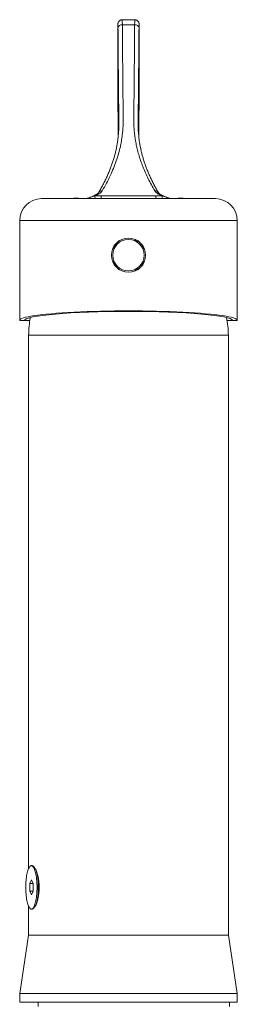
# Model space of a CAD drawing. Units: millimetres. Extents: x -179 to 512, y -334 to 561.
# Drawn here: x -154 to -104, y 203 to 429 of the extents above; entities that cross this region are included whole.
import ezdxf

# ---------------------------------------------------------------- set-up
doc = ezdxf.new("R2010")
doc.units = ezdxf.units.MM

msp = doc.modelspace()

# ---------------------------------------------------------------- linework, layer by layer
at = {"color": 7, "linetype": 'Continuous', "lineweight": 18}
for p, q in [((-127.88, 429.28), (-130.74, 429.28)), ((-127.89, 428.09), (-130.72, 428.09)), ((-109.31, 388.12), (-149.31, 388.12)), ((-137.07, 388.73), (-135.62, 388.73)), ((-135.62, 388.73), (-122.99, 388.73)), ((-122.99, 388.73), (-121.55, 388.73)), ((-154.31, 383.12), (-154.31, 360.12)), ((-104.31, 360.12), (-104.31, 383.12)), ((-154.31, 360.12), (-153.22, 360.12)), ((-151.97, 360.12), (-153.22, 360.12)), ((-105.4, 360.12), (-106.65, 360.12)), ((-105.4, 360.12), (-104.31, 360.12)), ((-152.31, 356.72), (-152.31, 233.96)), ((-106.31, 356.72), (-152.31, 356.72)), ((-106.31, 218.72), (-106.31, 356.72)), ((-151.52, 234.72), (-151.62, 234.72)), ((-151.62, 231.45), (-152.01, 230.59)), ((-151.23, 230.59), (-151.62, 231.45)), ((-152.01, 230.59), (-152.01, 228.86)), ((-151.23, 230.59), (-152.01, 230.59)), ((-152.01, 228.86), (-151.62, 227.99)), ((-151.23, 228.86), (-152.01, 228.86)), ((-151.62, 227.99), (-151.23, 228.86)), ((-151.23, 228.86), (-151.23, 230.59)), ((-152.31, 225.48), (-152.31, 218.72)), ((-151.62, 224.72), (-151.52, 224.72)), ((-152.31, 218.72), (-154.31, 205.32)), ((-106.31, 218.72), (-152.31, 218.72)), ((-104.31, 205.32), (-106.31, 218.72)), ((-154.31, 205.32), (-154.31, 203.32)), ((-104.31, 205.32), (-154.31, 205.32)), ((-104.31, 203.32), (-104.31, 205.32)), ((-104.31, 203.32), (-154.31, 203.32)), ((-150.06, 203.32), (-150.06, 202.32)), ((-106.06, 202.32), (-106.06, 203.32))]:
    msp.add_line(p, q, dxfattribs=at)
at = {"color": 1, "linetype": 'Continuous', "lineweight": 18}
msp.add_line((-104.31, 383.12), (-154.31, 383.12), dxfattribs=at)
at = {"color": 7, "linetype": 'Continuous', "lineweight": 18, "flags": 128}
msp.add_lwpolyline([(-150.33, 229.72), (-150.33, 230.12), (-150.34, 230.52), (-150.36, 230.92), (-150.39, 231.31), (-150.43, 231.68), (-150.47, 232.05), (-150.53, 232.39), (-150.59, 232.73), (-150.65, 233.04), (-150.72, 233.33), (-150.8, 233.59), (-150.88, 233.84), (-150.97, 234.05), (-151.06, 234.24), (-151.16, 234.4), (-151.26, 234.52), (-151.36, 234.62), (-151.46, 234.69), (-151.57, 234.72), (-151.67, 234.72), (-151.78, 234.69), (-151.88, 234.62), (-151.98, 234.52), (-152.08, 234.4), (-152.17, 234.24), (-152.27, 234.05), (-152.35, 233.84), (-152.44, 233.59), (-152.52, 233.33), (-152.59, 233.04), (-152.65, 232.73), (-152.71, 232.39), (-152.77, 232.05), (-152.81, 231.68), (-152.85, 231.31), (-152.88, 230.92), (-152.9, 230.52), (-152.91, 230.12), (-152.91, 229.72), (-152.91, 229.32), (-152.9, 228.92), (-152.88, 228.53), (-152.85, 228.14), (-152.81, 227.76), (-152.77, 227.4), (-152.71, 227.05), (-152.65, 226.72), (-152.59, 226.41), (-152.52, 226.12), (-152.44, 225.85), (-152.35, 225.61), (-152.27, 225.39), (-152.17, 225.2), (-152.08, 225.05), (-151.98, 224.92), (-151.88, 224.82), (-151.78, 224.76), (-151.67, 224.73), (-151.57, 224.73), (-151.46, 224.76), (-151.36, 224.82), (-151.26, 224.92), (-151.16, 225.05), (-151.06, 225.2), (-150.97, 225.39), (-150.88, 225.61), (-150.8, 225.85), (-150.72, 226.12), (-150.65, 226.41), (-150.59, 226.72), (-150.53, 227.05), (-150.47, 227.4), (-150.43, 227.76), (-150.39, 228.14), (-150.36, 228.53), (-150.34, 228.92), (-150.33, 229.32), (-150.33, 229.72)], dxfattribs=at)
at = {"color": 7, "linetype": 'Continuous', "lineweight": 18}
for radius in [3.93, 3.9, 3.63]:
    msp.add_circle((-129.31, 375.12), radius, dxfattribs=at)
for centre, radius, start, end in [((-130.84, 427.2), 0.898, 82.2259, 168.1695), ((-127.77, 427.2), 0.898, 11.8306, 97.774), ((-149.31, 383.12), 5, 90, 180), ((-141.31, 382.22), 6, 79.5247, 100.4753), ((-593.26, 388.67), 457.64, 359.9316, 0.0082), ((-580.75, 388.67), 457.76, 359.9316, 0.0082), ((-117.31, 382.22), 6, 79.5247, 100.4753), ((-109.31, 383.12), 5, 0, 90), ((-129.31, 356.48), 22.95, 169.1888, 179.4024), ((-129.31, 356.48), 22.95, 0.5976, 10.8112), ((-163.14, 230.06), 13.11, 358.5286, 16.2584), ((-163.1, 229.38), 13.07, 343.6273, 1.4883)]:
    msp.add_arc(centre, radius, start, end, dxfattribs=at)
at = {"color": 1, "linetype": 'Continuous', "lineweight": 18}
for centre, radius, start, end in [((-135.39, 388.97), 0.959, 87.7424, 148.9412), ((-123.22, 388.97), 0.959, 30.9686, 92.2604), ((-135.71, 388.71), 1.35, 178.9617, 205.5332), ((-122.9, 388.71), 1.35, 334.4093, 1.0404)]:
    msp.add_arc(centre, radius, start, end, dxfattribs=at)
at = {"color": 7, "linetype": 'Continuous', "lineweight": 18}
for centre, major_axis, ratio, start_param, end_param in [((-129.31, 360.12), (25, 0), 0.087489, 0, 3.141593), ((-129.31, 360.09), (23.91, 0), 0.087499, 0.015427, 3.126165)]:
    msp.add_ellipse(centre, major_axis=major_axis, ratio=ratio, start_param=start_param, end_param=end_param, dxfattribs=at)
for points, knots in [([(-130.72, 428.09), (-130.7, 425.9), (-130.68, 423.16), (-130.65, 419.93), (-130.64, 418.38), (-130.62, 416.89), (-130.61, 415.46), (-130.6, 414.09), (-130.59, 412.79), (-130.58, 411.57), (-130.56, 410.42), (-130.55, 409.34), (-130.54, 408.35), (-130.53, 407.44), (-130.52, 406.62), (-130.53, 405.9), (-130.54, 405.27), (-130.56, 404.7), (-130.59, 404.17), (-130.63, 403.65), (-130.72, 402.83), (-130.87, 401.69), (-131.16, 400.16), (-131.57, 398.53), (-132.11, 396.8), (-132.75, 395.08), (-133.51, 393.36), (-134.36, 391.64), (-135.02, 390.5), (-135.35, 389.93)], [0, 0, 0, 0, 0.082927, 0.103725, 0.124537, 0.145347, 0.166143, 0.187429, 0.208731, 0.230033, 0.251319, 0.27304, 0.294788, 0.316545, 0.338292, 0.360013, 0.381631, 0.403253, 0.424885, 0.44652, 0.46815, 0.525736, 0.583323, 0.652706, 0.722092, 0.791475, 0.860982, 0.930493, 1, 1, 1, 1]), ([(-130.74, 429.27), (-130.75, 429.27), (-130.82, 429.28), (-130.94, 429.26), (-131.09, 429.22), (-131.23, 429.15), (-131.35, 429.07), (-131.45, 428.98), (-131.54, 428.88), (-131.6, 428.78), (-131.65, 428.68), (-131.69, 428.59), (-131.71, 428.51), (-131.73, 428.44), (-131.73, 428.39), (-131.74, 428.36), (-131.74, 428.33), (-131.74, 428.3), (-131.74, 428.25), (-131.74, 428.18), (-131.74, 428.07), (-131.75, 427.98), (-131.75, 427.91), (-131.75, 427.9)], [0, 0, 0, 0, 0.01142, 0.069324, 0.124075, 0.176124, 0.225679, 0.272795, 0.317409, 0.359339, 0.398239, 0.433425, 0.463497, 0.487353, 0.507542, 0.528563, 0.553852, 0.589213, 0.646471, 0.759567, 0.861823, 0.97015, 1, 1, 1, 1]), ([(-131.72, 427.38), (-131.72, 427.5), (-131.73, 427.73), (-131.73, 427.98), (-131.73, 428.16), (-131.73, 428.21), (-131.74, 428.23)], [0, 0, 0, 0, 0.26754, 0.535081, 0.802646, 1, 1, 1, 1]), ([(-123.26, 389.93), (-123.53, 390.39), (-124.07, 391.31), (-124.78, 392.7), (-125.44, 394.09), (-126.02, 395.49), (-126.53, 396.88), (-126.96, 398.24), (-127.31, 399.55), (-127.58, 400.82), (-127.8, 402.1), (-127.93, 403.12), (-128, 403.87), (-128.03, 404.36), (-128.06, 404.87), (-128.08, 405.42), (-128.09, 406.03), (-128.09, 406.74), (-128.08, 407.53), (-128.07, 408.41), (-128.06, 409.36), (-128.05, 410.39), (-128.04, 411.5), (-128.03, 412.67), (-128.02, 413.92), (-128, 415.23), (-127.99, 416.62), (-127.98, 418.07), (-127.96, 419.59), (-127.95, 421.77), (-127.92, 424.63), (-127.9, 426.94), (-127.89, 428.09)], [0, 0, 0, 0, 0.056198, 0.112397, 0.168595, 0.224857, 0.281121, 0.337383, 0.38849, 0.439597, 0.490704, 0.541811, 0.562262, 0.582719, 0.603172, 0.623615, 0.644053, 0.664867, 0.685705, 0.70655, 0.727388, 0.748203, 0.768709, 0.789229, 0.80975, 0.830256, 0.850759, 0.871276, 0.891793, 0.912297, 0.956148, 1, 1, 1, 1]), ([(-126.87, 427.93), (-126.87, 427.95), (-126.87, 428.02), (-126.87, 428.12), (-126.87, 428.22), (-126.87, 428.27), (-126.87, 428.32), (-126.88, 428.36), (-126.88, 428.4), (-126.89, 428.46), (-126.91, 428.54), (-126.94, 428.63), (-126.98, 428.73), (-127.05, 428.84), (-127.13, 428.95), (-127.24, 429.05), (-127.36, 429.14), (-127.51, 429.21), (-127.66, 429.26), (-127.78, 429.28), (-127.86, 429.27), (-127.88, 429.27)], [0, 0, 0, 0, 0.0497, 0.156336, 0.265226, 0.379918, 0.42353, 0.461402, 0.484072, 0.506811, 0.534508, 0.570661, 0.611097, 0.655882, 0.704658, 0.756933, 0.8113, 0.866895, 0.923188, 0.979853, 1, 1, 1, 1]), ([(-126.88, 428.22), (-126.88, 428.19), (-126.88, 428.13), (-126.88, 427.94), (-126.89, 427.69), (-126.89, 427.49), (-126.89, 427.38)], [0, 0, 0, 0, 0.229671, 0.505215, 0.752608, 1, 1, 1, 1]), ([(-131.75, 427.87), (-131.75, 426.91), (-131.77, 424.58), (-131.78, 422.25), (-131.79, 420.88)], [0, 0, 0, 0, 0.412126, 1, 1, 1, 1]), ([(-131.54, 404.27), (-131.54, 404.47), (-131.53, 404.89), (-131.52, 405.63), (-131.53, 406.46), (-131.54, 407.4), (-131.55, 408.43), (-131.56, 409.51), (-131.58, 410.65), (-131.59, 411.84), (-131.6, 413.1), (-131.61, 414.42), (-131.62, 415.82), (-131.64, 417.29), (-131.65, 418.81), (-131.67, 421.01), (-131.69, 423.89), (-131.71, 426.22), (-131.72, 427.38)], [0, 0, 0, 0, 0.056108, 0.113978, 0.17192, 0.229887, 0.287831, 0.345702, 0.398995, 0.452327, 0.505659, 0.558953, 0.612239, 0.665562, 0.718886, 0.772174, 0.886086, 1, 1, 1, 1]), ([(-126.89, 427.38), (-126.91, 425.17), (-126.93, 422.39), (-126.96, 419.12), (-126.98, 417.56), (-126.99, 416.05), (-127, 414.61), (-127.01, 413.23), (-127.03, 411.91), (-127.04, 410.67), (-127.05, 409.54), (-127.06, 408.51), (-127.07, 407.58), (-127.08, 406.72), (-127.09, 405.94), (-127.09, 405.24), (-127.08, 404.63), (-127.07, 404.29), (-127.07, 404.12)], [0, 0, 0, 0, 0.213056, 0.266492, 0.319965, 0.373434, 0.426866, 0.481574, 0.536324, 0.591073, 0.64578, 0.696994, 0.74826, 0.799543, 0.850808, 0.902022, 0.953065, 1, 1, 1, 1]), ([(-126.82, 420.88), (-126.83, 422.05), (-126.84, 424.38), (-126.86, 426.71), (-126.87, 427.87)], [0, 0, 0, 0, 0.499996, 1, 1, 1, 1]), ([(-131.79, 420.88), (-131.79, 420.79), (-131.79, 420.61), (-131.79, 420.25), (-131.79, 419.84), (-131.79, 419.38), (-131.79, 418.89), (-131.79, 418.39), (-131.79, 417.88), (-131.79, 417.39), (-131.79, 416.91), (-131.78, 416.49), (-131.78, 416.12), (-131.78, 415.92), (-131.78, 415.82)], [0, 0, 0, 0, 0.083923, 0.167845, 0.251763, 0.33568, 0.419576, 0.503472, 0.587333, 0.671193, 0.755023, 0.838853, 0.919426, 1, 1, 1, 1]), ([(-126.83, 415.82), (-126.83, 415.92), (-126.83, 416.13), (-126.83, 416.52), (-126.83, 416.95), (-126.83, 417.42), (-126.82, 417.92), (-126.82, 418.43), (-126.82, 418.93), (-126.82, 419.42), (-126.82, 419.87), (-126.82, 420.27), (-126.82, 420.62), (-126.82, 420.79), (-126.82, 420.88)], [0, 0, 0, 0, 0.0838132, 0.1676263, 0.2514348, 0.3352434, 0.4190517, 0.5028602, 0.5866904, 0.6705209, 0.7543886, 0.8382566, 0.9191282, 1, 1, 1, 1]), ([(-131.78, 415.82), (-131.78, 415.27), (-131.77, 414.16), (-131.76, 412.51), (-131.74, 410.97), (-131.73, 409.52), (-131.72, 408.17), (-131.71, 406.9), (-131.7, 405.73), (-131.69, 404.64), (-131.68, 403.66), (-131.67, 402.94), (-131.66, 402.58), (-131.66, 402.48)], [0, 0, 0, 0, 0.099126, 0.198252, 0.294093, 0.389997, 0.485899, 0.581741, 0.677581, 0.773483, 0.869384, 0.965222, 1, 1, 1, 1]), ([(-126.95, 402.49), (-126.95, 402.74), (-126.94, 403.28), (-126.93, 404.23), (-126.92, 405.3), (-126.91, 406.5), (-126.9, 407.82), (-126.88, 409.27), (-126.87, 410.83), (-126.86, 412.46), (-126.85, 414.16), (-126.84, 415.27), (-126.83, 415.82)], [0, 0, 0, 0, 0.087577, 0.186228, 0.28488, 0.383466, 0.487935, 0.592484, 0.697033, 0.801502, 0.900749, 1, 1, 1, 1]), ([(-131.54, 404.3), (-131.54, 404.24), (-131.55, 404.06), (-131.56, 403.74), (-131.59, 403.25), (-131.64, 402.62), (-131.73, 401.85), (-131.84, 401.03), (-131.99, 400.17), (-132.17, 399.3), (-132.38, 398.44), (-132.61, 397.57), (-132.88, 396.71), (-133.17, 395.84), (-133.5, 394.97), (-133.85, 394.1), (-134.23, 393.23), (-134.64, 392.36), (-135.08, 391.49), (-135.55, 390.62), (-135.93, 389.94), (-136.16, 389.56), (-136.22, 389.46)], [0, 0, 0, 0, 0.012006, 0.03321, 0.065662, 0.112667, 0.161821, 0.220325, 0.278619, 0.336875, 0.395189, 0.453558, 0.511978, 0.570447, 0.628966, 0.687534, 0.746153, 0.804826, 0.863556, 0.922347, 0.981201, 1, 1, 1, 1]), ([(-122.4, 389.46), (-122.43, 389.52), (-122.65, 389.87), (-123.01, 390.51), (-123.48, 391.38), (-123.92, 392.26), (-124.34, 393.13), (-124.72, 394), (-125.08, 394.87), (-125.4, 395.74), (-125.7, 396.61), (-125.97, 397.48), (-126.21, 398.35), (-126.42, 399.21), (-126.6, 400.08), (-126.76, 400.94), (-126.88, 401.8), (-126.97, 402.64), (-127.03, 403.34), (-127.06, 403.83), (-127.07, 404.07), (-127.07, 404.15)], [0, 0, 0, 0, 0.011526, 0.071105, 0.130572, 0.189975, 0.249324, 0.308621, 0.367866, 0.427061, 0.486207, 0.545302, 0.604345, 0.663334, 0.722265, 0.781132, 0.83993, 0.898747, 0.951379, 0.984691, 1, 1, 1, 1]), ([(-135.35, 389.93), (-135.41, 389.84), (-135.53, 389.67), (-135.79, 389.44), (-136.08, 389.24), (-136.37, 389.07), (-136.69, 388.9), (-136.94, 388.79), (-137.07, 388.73)], [0, 0, 0, 0, 0.207827, 0.416831, 0.561869, 0.706909, 0.853453, 1, 1, 1, 1]), ([(-121.55, 388.73), (-121.67, 388.79), (-121.92, 388.9), (-122.26, 389.07), (-122.55, 389.25), (-122.83, 389.45), (-123.09, 389.68), (-123.2, 389.84), (-123.26, 389.93)], [0, 0, 0, 0, 0.148754, 0.297506, 0.447863, 0.598218, 0.798585, 1, 1, 1, 1]), ([(-136.21, 389.46), (-136.21, 389.46), (-136.22, 389.46), (-136.24, 389.43), (-136.28, 389.38), (-136.35, 389.31), (-136.45, 389.23), (-136.57, 389.14), (-136.73, 389.04), (-136.91, 388.94), (-137.12, 388.83), (-137.36, 388.72), (-137.63, 388.6), (-137.94, 388.49), (-138.27, 388.37), (-138.64, 388.25), (-138.9, 388.17), (-139.06, 388.13), (-139.07, 388.12)], [0, 0, 0, 0, 0.007964, 0.074195, 0.138555, 0.202795, 0.267613, 0.334035, 0.400076, 0.468055, 0.537939, 0.609678, 0.683188, 0.758362, 0.835082, 0.913222, 0.992648, 1, 1, 1, 1]), ([(-119.54, 388.12), (-119.62, 388.14), (-119.82, 388.2), (-120.15, 388.3), (-120.5, 388.42), (-120.83, 388.55), (-121.13, 388.67), (-121.4, 388.79), (-121.64, 388.9), (-121.84, 389.01), (-122, 389.11), (-122.14, 389.21), (-122.24, 389.29), (-122.32, 389.37), (-122.37, 389.42), (-122.4, 389.45), (-122.4, 389.46), (-122.4, 389.46)], [0, 0, 0, 0, 0.042852, 0.121471, 0.201408, 0.280075, 0.357329, 0.433042, 0.50709, 0.579363, 0.649767, 0.718249, 0.784821, 0.850427, 0.915089, 0.979115, 1, 1, 1, 1]), ([(-150.55, 233.7), (-150.6, 233.81), (-150.72, 234.02), (-150.9, 234.28), (-151.07, 234.48), (-151.24, 234.63), (-151.39, 234.71), (-151.48, 234.71), (-151.52, 234.72)], [0, 0, 0, 0, 0.171409, 0.343349, 0.51474, 0.686272, 0.858362, 1, 1, 1, 1]), ([(-150.55, 225.74), (-150.49, 225.89), (-150.38, 226.17), (-150.23, 226.65), (-150.1, 227.16), (-150, 227.67), (-149.92, 228.23), (-149.86, 228.81), (-149.83, 229.41), (-149.83, 230.03), (-149.86, 230.65), (-149.92, 231.26), (-150.01, 231.85), (-150.13, 232.41), (-150.27, 232.94), (-150.41, 233.37), (-150.51, 233.61), (-150.55, 233.7)], [0, 0, 0, 0, 0.068738, 0.137487, 0.201221, 0.265139, 0.328886, 0.397125, 0.465571, 0.533813, 0.603936, 0.674281, 0.744396, 0.814273, 0.884382, 0.954231, 1, 1, 1, 1]), ([(-151.52, 224.73), (-151.51, 224.72), (-151.46, 224.72), (-151.35, 224.76), (-151.19, 224.85), (-151, 225.04), (-150.78, 225.31), (-150.62, 225.6), (-150.55, 225.74)], [0, 0, 0, 0, 0.02989, 0.199039, 0.368731, 0.537892, 0.768938, 1, 1, 1, 1])]:
    msp.add_open_spline(points, degree=3, knots=knots, dxfattribs=at)
at = {"color": 1, "linetype": 'Continuous', "lineweight": 18}
for points, knots in [([(-131.74, 428.23), (-131.74, 428.24), (-131.74, 428.28), (-131.74, 428.28), (-131.74, 428.22), (-131.74, 428.08), (-131.75, 427.94), (-131.75, 427.87)], [0, 0, 0, 0, 0.064661, 0.311087, 0.557513, 0.778757, 1, 1, 1, 1]), ([(-130.74, 429.26), (-130.74, 429.26), (-130.74, 429.26), (-130.73, 429.13), (-130.73, 428.89), (-130.73, 428.55), (-130.72, 428.24), (-130.72, 428.09)], [0, 0, 0, 0, 0.1438909, 0.354859, 0.5719454, 0.7829136, 1, 1, 1, 1]), ([(-127.89, 428.09), (-127.89, 428.22), (-127.89, 428.5), (-127.88, 428.83), (-127.88, 429.09), (-127.88, 429.25), (-127.88, 429.26), (-127.88, 429.27)], [0, 0, 0, 0, 0.189898, 0.384217, 0.595113, 0.812124, 1, 1, 1, 1]), ([(-126.87, 427.87), (-126.87, 427.95), (-126.87, 428.1), (-126.87, 428.24), (-126.87, 428.28), (-126.88, 428.28), (-126.88, 428.23), (-126.88, 428.22)], [0, 0, 0, 0, 0.24001, 0.480019, 0.720031, 0.960043, 1, 1, 1, 1]), ([(-139.06, 388.12), (-138.91, 388.16), (-138.52, 388.27), (-137.99, 388.43), (-137.48, 388.59), (-137.2, 388.68), (-137.07, 388.73)], [0, 0, 0, 0, 0.206012, 0.526587, 0.762851, 1, 1, 1, 1]), ([(-121.55, 388.73), (-121.41, 388.68), (-121.14, 388.59), (-120.58, 388.42), (-120.06, 388.26), (-119.66, 388.15), (-119.55, 388.12)], [0, 0, 0, 0, 0.236149, 0.47229, 0.853357, 1, 1, 1, 1])]:
    msp.add_open_spline(points, degree=3, knots=knots, dxfattribs=at)

doc.saveas('drawing.dxf')
